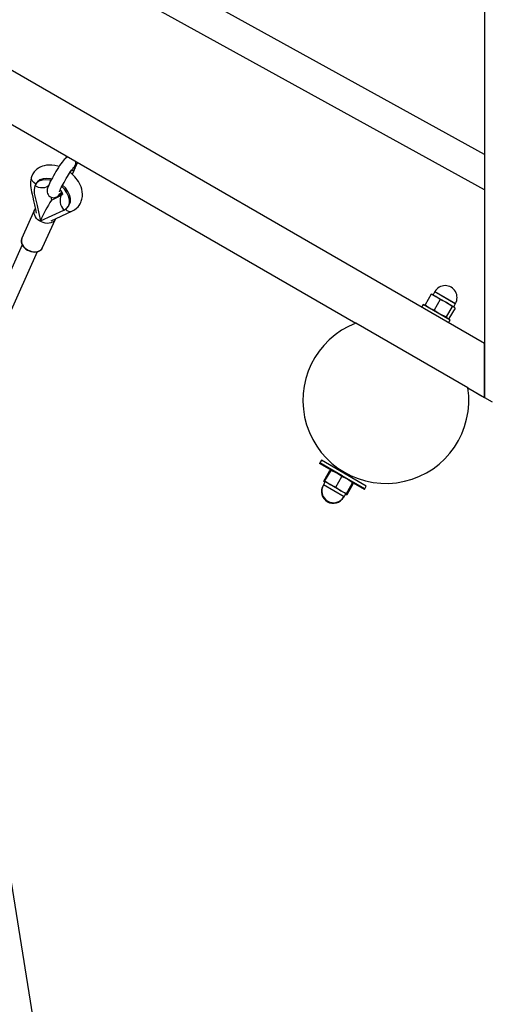
# Model space of a CAD drawing. Units: millimetres. Extents: x 691 to 26597, y 868 to 44601.
# Drawn here: x 9488 to 9503, y 40094 to 40126 of the extents above; entities that cross this region are included whole.
import ezdxf

# ---------------------------------------------------------------- set-up
doc = ezdxf.new("R2010")
doc.units = ezdxf.units.MM

msp = doc.modelspace()

# ---------------------------------------------------------------- linework, layer by layer
at = {"color": 7, "linetype": 'Continuous'}
for p, q in [((9503.338, 40153.438), (9503.338, 40113.569)), ((9503.338, 40121.382), (9474.939, 40137.043)), ((9503.338, 40120.24), (9473.928, 40136.458)), ((9503.338, 40115.301), (9468.81, 40135.236)), ((9468.56, 40133.648), (9499.199, 40115.959)), ((9490.181, 40120.946), (9490.217, 40121.034)), ((9489.39, 40120.013), (9489.412, 40119.914)), ((9489.776, 40120.114), (9489.67, 40120.065)), ((9489.73, 40120.059), (9489.737, 40120.069)), ((9489.73, 40120.059), (9489.73, 40120.059)), ((9489.737, 40120.069), (9489.744, 40120.079)), ((9489.776, 40120.11), (9489.744, 40120.079)), ((9489.744, 40120.079), (9489.744, 40120.079)), ((9488.873, 40119.602), (9488.462, 40118.687)), ((9489.057, 40119.243), (9489.812, 40119.588)), ((9489.409, 40119.251), (9490.073, 40119.555)), ((9489.131, 40118.387), (9489.542, 40119.302)), ((9488.475, 40118.473), (9487.209, 40115.65)), ((9487.651, 40115.333), (9488.963, 40118.256)), ((9501.625, 40116.887), (9501.428, 40116.546)), ((9501.779, 40116.817), (9501.625, 40116.887)), ((9501.625, 40116.887), (9501.657, 40116.879)), ((9501.67, 40116.88), (9501.659, 40116.883)), ((9501.67, 40116.88), (9501.779, 40116.817)), ((9501.743, 40116.973), (9501.685, 40116.872)), ((9501.916, 40116.719), (9501.719, 40116.378)), ((9501.743, 40116.973), (9502.398, 40116.594)), ((9501.743, 40116.973), (9502.407, 40116.589)), ((9501.916, 40116.719), (9501.779, 40116.817)), ((9501.779, 40116.817), (9502.116, 40116.623)), ((9502.116, 40116.623), (9501.916, 40116.719)), ((9501.367, 40116.555), (9501.317, 40116.468)), ((9502.233, 40116.055), (9501.367, 40116.555)), ((9501.451, 40116.522), (9501.428, 40116.546)), ((9501.449, 40116.519), (9501.475, 40116.492)), ((9502.299, 40116.498), (9502.102, 40116.157)), ((9502.299, 40116.498), (9502.116, 40116.623)), ((9502.116, 40116.623), (9502.354, 40116.485)), ((9502.392, 40116.444), (9502.195, 40116.103)), ((9502.354, 40116.485), (9502.299, 40116.498)), ((9502.349, 40116.488), (9502.407, 40116.589)), ((9502.392, 40116.444), (9502.354, 40116.485)), ((9502.354, 40116.485), (9502.363, 40116.48)), ((9502.372, 40116.472), (9502.363, 40116.48)), ((9502.398, 40116.594), (9502.407, 40116.589)), ((9502.102, 40116.157), (9502.14, 40116.116)), ((9502.125, 40116.117), (9502.161, 40116.107)), ((9502.14, 40116.116), (9502.195, 40116.103)), ((9502.804, 40113.877), (9499.199, 40115.959)), ((9502.183, 40115.968), (9502.233, 40116.055)), ((9503.338, 40113.569), (9503.338, 40115.301)), ((9502.804, 40113.877), (9503.338, 40113.569)), ((9503.007, 40113.752), (9502.806, 40113.869)), ((9503.224, 40113.627), (9503.007, 40113.752)), ((9503.224, 40113.627), (9503.227, 40113.633)), ((9503.338, 40113.569), (9503.588, 40113.425)), ((9498.043, 40111.464), (9498.032, 40111.445)), ((9498.405, 40111.23), (9498.032, 40111.445)), ((9498.093, 40111.551), (9498.043, 40111.464)), ((9498.765, 40111.048), (9498.043, 40111.464)), ((9498.815, 40111.134), (9498.093, 40111.551)), ((9498.172, 40110.884), (9498.369, 40111.224)), ((9498.21, 40110.887), (9498.407, 40111.228)), ((9498.398, 40111.211), (9498.369, 40111.224)), ((9498.369, 40111.224), (9498.398, 40111.222)), ((9498.404, 40111.223), (9498.399, 40111.224)), ((9498.407, 40111.228), (9498.415, 40111.242)), ((9498.44, 40111.235), (9498.415, 40111.242)), ((9498.557, 40110.687), (9498.753, 40111.028)), ((9498.609, 40111.311), (9498.584, 40111.268)), ((9499.487, 40110.631), (9498.765, 40111.048)), ((9499.537, 40110.718), (9498.815, 40111.134)), ((9499.046, 40111.001), (9499.071, 40111.044)), ((9498.158, 40110.763), (9498.147, 40110.744)), ((9498.148, 40110.744), (9498.147, 40110.744)), ((9498.148, 40110.744), (9498.147, 40110.744)), ((9498.216, 40110.864), (9498.158, 40110.763)), ((9498.822, 40110.38), (9498.158, 40110.763)), ((9498.822, 40110.38), (9498.158, 40110.763)), ((9498.172, 40110.884), (9498.212, 40110.856)), ((9498.189, 40110.86), (9498.172, 40110.884)), ((9498.187, 40110.857), (9498.191, 40110.853)), ((9498.206, 40110.845), (9498.191, 40110.853)), ((9498.202, 40110.872), (9498.21, 40110.887)), ((9498.375, 40110.772), (9498.202, 40110.872)), ((9498.21, 40110.887), (9498.375, 40110.772)), ((9498.375, 40110.772), (9498.557, 40110.687)), ((9498.722, 40110.572), (9498.375, 40110.772)), ((9498.903, 40110.487), (9499.1, 40110.828)), ((9498.92, 40110.452), (9499.116, 40110.793)), ((9499.108, 40110.842), (9499.09, 40110.86)), ((9499.101, 40110.819), (9499.097, 40110.823)), ((9499.116, 40110.793), (9499.099, 40110.816)), ((9499.108, 40110.842), (9499.1, 40110.828)), ((9499.476, 40110.612), (9499.103, 40110.827)), ((9499.487, 40110.631), (9499.537, 40110.718)), ((9498.557, 40110.687), (9498.722, 40110.572)), ((9498.722, 40110.572), (9498.903, 40110.487)), ((9498.895, 40110.472), (9498.722, 40110.572)), ((9498.811, 40110.361), (9498.822, 40110.38)), ((9498.822, 40110.38), (9498.88, 40110.481)), ((9498.88, 40110.456), (9498.869, 40110.462)), ((9498.872, 40110.466), (9498.88, 40110.456)), ((9498.88, 40110.456), (9498.92, 40110.452)), ((9498.884, 40110.453), (9498.88, 40110.456)), ((9498.884, 40110.453), (9498.889, 40110.452)), ((9498.903, 40110.487), (9498.895, 40110.472)), ((9499.476, 40110.612), (9499.487, 40110.631)), ((9498.811, 40110.361), (9498.811, 40110.361)), ((9498.811, 40110.361), (9498.811, 40110.361)), ((9488.857, 40093.433), (9486.804, 40106.223))]:
    msp.add_line(p, q, dxfattribs=at)
at = {"color": 7, "linetype": 'Continuous', "flags": 128}
for points in [[(9489.902, 40121.282), (9489.871, 40121.262), (9489.85, 40121.243), (9489.823, 40121.216), (9489.787, 40121.174), (9489.754, 40121.13), (9489.716, 40121.077), (9489.677, 40121.021), (9489.638, 40120.961), (9489.598, 40120.898), (9489.557, 40120.832), (9489.518, 40120.765), (9489.479, 40120.698), (9489.443, 40120.631), (9489.409, 40120.567), (9489.377, 40120.506), (9489.349, 40120.448), (9489.325, 40120.394), (9489.304, 40120.343), (9489.287, 40120.292), (9489.278, 40120.26), (9489.273, 40120.228), (9489.272, 40120.197), (9489.276, 40120.163), (9489.286, 40120.126), (9489.304, 40120.089), (9489.33, 40120.055), (9489.364, 40120.026), (9489.406, 40120.004), (9489.448, 40119.993), (9489.488, 40119.991), (9489.524, 40119.996), (9489.557, 40120.006), (9489.585, 40120.019), (9489.609, 40120.034), (9489.631, 40120.051), (9489.654, 40120.074), (9489.687, 40120.11), (9489.721, 40120.152), (9489.744, 40120.183)], [(9489.899, 40121.281), (9489.944, 40121.301), (9489.946, 40121.301)], [(9489.901, 40121.282), (9489.944, 40121.301), (9489.946, 40121.301)], [(9489.659, 40120.993), (9489.62, 40121.006), (9489.527, 40121.027), (9489.431, 40121.039), (9489.34, 40121.041), (9489.254, 40121.033), (9489.178, 40121.017), (9489.121, 40120.999), (9489.071, 40120.979), (9489.033, 40120.96), (9488.993, 40120.937), (9488.946, 40120.904), (9488.905, 40120.867), (9488.861, 40120.817), (9488.818, 40120.754), (9488.782, 40120.686)], [(9489.67, 40120.178), (9489.67, 40120.179), (9489.673, 40120.189), (9489.68, 40120.207), (9489.692, 40120.234), (9489.708, 40120.271), (9489.73, 40120.316), (9489.756, 40120.368), (9489.786, 40120.424), (9489.818, 40120.484), (9489.853, 40120.546), (9489.89, 40120.608), (9489.927, 40120.669), (9489.963, 40120.728), (9489.998, 40120.782), (9490.031, 40120.831), (9490.061, 40120.873), (9490.087, 40120.908), (9490.105, 40120.93), (9490.117, 40120.944), (9490.122, 40120.95), (9490.122, 40120.95)], [(9488.774, 40120.663), (9488.751, 40120.571), (9488.736, 40120.476), (9488.737, 40120.383), (9488.747, 40120.303), (9488.759, 40120.239), (9488.774, 40120.174), (9488.793, 40120.101), (9488.816, 40120.01), (9488.841, 40119.894), (9488.869, 40119.757), (9488.9, 40119.609), (9488.926, 40119.49)], [(9488.913, 40120.427), (9488.845, 40120.475), (9488.798, 40120.533), (9488.774, 40120.589), (9488.77, 40120.639), (9488.779, 40120.679), (9488.783, 40120.686)], [(9489.394, 40120.538), (9489.357, 40120.55), (9489.23, 40120.565), (9489.113, 40120.554), (9489.013, 40120.518), (9488.933, 40120.457), (9488.879, 40120.376)], [(9489.418, 40120.584), (9489.388, 40120.594), (9489.262, 40120.609), (9489.145, 40120.598), (9489.044, 40120.562), (9488.965, 40120.501), (9488.952, 40120.483)], [(9490.074, 40119.555), (9490.152, 40119.599), (9490.22, 40119.649), (9490.27, 40119.698), (9490.305, 40119.742), (9490.336, 40119.791), (9490.356, 40119.831), (9490.374, 40119.875), (9490.396, 40119.947), (9490.409, 40120.027), (9490.411, 40120.108), (9490.405, 40120.184), (9490.39, 40120.26), (9490.365, 40120.341), (9490.328, 40120.427), (9490.282, 40120.511), (9490.168, 40120.663), (9490.033, 40120.79), (9490.013, 40120.804)], [(9488.879, 40120.376), (9488.853, 40120.256), (9488.858, 40120.128), (9488.893, 40119.994), (9488.922, 40119.866), (9488.95, 40119.735), (9489.006, 40119.482), (9489.057, 40119.243)], [(9489.321, 40120.375), (9489.29, 40120.349), (9489.242, 40120.325), (9489.187, 40120.31), (9489.127, 40120.304), (9489.064, 40120.308), (9489, 40120.322), (9488.937, 40120.345), (9488.879, 40120.376)], [(9488.95, 40120.484), (9488.934, 40120.462), (9488.918, 40120.441)], [(9489.812, 40119.588), (9489.897, 40119.643), (9489.957, 40119.72), (9489.989, 40119.814), (9489.992, 40119.921), (9489.966, 40120.035), (9489.911, 40120.15), (9489.831, 40120.261), (9489.745, 40120.346)], [(9489.965, 40119.735), (9489.988, 40119.764), (9490.021, 40119.858), (9490.024, 40119.965), (9489.997, 40120.079), (9489.943, 40120.194), (9489.863, 40120.305), (9489.771, 40120.396)], [(9489.412, 40119.914), (9489.527, 40119.967), (9489.629, 40120.013), (9489.73, 40120.059)], [(9489.73, 40120.059), (9489.708, 40120.013), (9489.694, 40119.959), (9489.69, 40119.9), (9489.695, 40119.837), (9489.709, 40119.774), (9489.733, 40119.711), (9489.764, 40119.653), (9489.802, 40119.6)], [(9489.547, 40119.314), (9489.544, 40119.307), (9489.52, 40119.265), (9489.486, 40119.229), (9489.443, 40119.201), (9489.393, 40119.18), (9489.336, 40119.169), (9489.276, 40119.166), (9489.213, 40119.173), (9489.15, 40119.188), (9489.089, 40119.212), (9489.032, 40119.244), (9488.98, 40119.282), (9488.936, 40119.326), (9488.9, 40119.374), (9488.874, 40119.425), (9488.859, 40119.476), (9488.855, 40119.527), (9488.863, 40119.575), (9488.881, 40119.619), (9488.892, 40119.635)], [(9489.937, 40119.688), (9489.953, 40119.71), (9489.968, 40119.732)], [(9488.467, 40118.694), (9488.454, 40118.665), (9488.444, 40118.619), (9488.445, 40118.57), (9488.455, 40118.521), (9488.476, 40118.472), (9488.505, 40118.425), (9488.543, 40118.381), (9488.589, 40118.341), (9488.64, 40118.307), (9488.696, 40118.279), (9488.755, 40118.259), (9488.815, 40118.247), (9488.875, 40118.243), (9488.932, 40118.248), (9488.986, 40118.262), (9489.035, 40118.284), (9489.076, 40118.313), (9489.109, 40118.349), (9489.127, 40118.38), (9489.127, 40118.38)], [(9488.462, 40118.687), (9488.456, 40118.671), (9488.446, 40118.624), (9488.447, 40118.574), (9488.459, 40118.523), (9488.482, 40118.472), (9488.515, 40118.423), (9488.558, 40118.378), (9488.608, 40118.338), (9488.664, 40118.304), (9488.724, 40118.278), (9488.787, 40118.261), (9488.85, 40118.252), (9488.911, 40118.252), (9488.968, 40118.261), (9489.021, 40118.28), (9489.065, 40118.306), (9489.102, 40118.34), (9489.128, 40118.38)], [(9489.128, 40118.38), (9489.128, 40118.381), (9489.131, 40118.387)], [(9501.428, 40116.546), (9501.565, 40116.448), (9501.719, 40116.378)], [(9501.719, 40116.378), (9501.902, 40116.253), (9502.102, 40116.157)], [(9498.753, 40111.028), (9498.589, 40111.142), (9498.407, 40111.228)], [(9499.1, 40110.828), (9498.935, 40110.942), (9498.753, 40111.028)]]:
    msp.add_lwpolyline(points, dxfattribs=at)
at = {"color": 7, "linetype": 'Continuous'}
for centre, radius, start, end in [((9489.402, 40121.627), 0.596, 321.5117, 329.0014), ((9490.003, 40121.106), 0.197, 301.0252, 15.4671), ((9490.003, 40121.106), 0.197, 305.8699, 15.4428), ((9490.035, 40121.011), 0.161, 274.518, 336.0199), ((9490.035, 40121.011), 0.161, 274.5222, 335.8825), ((9488.154, 40121.778), 2.191, 331.7711, 337.6856), ((9489.724, 40121.413), 0.61, 309.927, 331.3166), ((9490.079, 40121.089), 0.148, 285.4736, 350.6891), ((9489.408, 40119.985), 0.389, 16.8546, 42.1373), ((9493.689, 40117.222), 5.053, 147.8208, 156.4318), ((9489.65, 40120.25), 0.207, 263.4502, 292.5823), ((9489.665, 40120.268), 0.205, 264.9911, 292.6793), ((9489.907, 40119.948), 0.209, 144.3245, 147.7227), ((9489.899, 40119.953), 0.199, 140.8218, 144.3273), ((9490.149, 40119.887), 0.451, 219.6403, 221.6263), ((9490.014, 40119.733), 0.188, 217.1395, 288.5129), ((9502.075, 40116.781), 0.383, 330, 150), ((9500.168, 40113.475), 2.667, 111.3178, 8.6822), ((9498.479, 40110.552), 0.383, 150, 330), ((9498.49, 40110.571), 0.383, 150, 330)]:
    msp.add_arc(centre, radius, start, end, dxfattribs=at)

doc.saveas('drawing.dxf')
